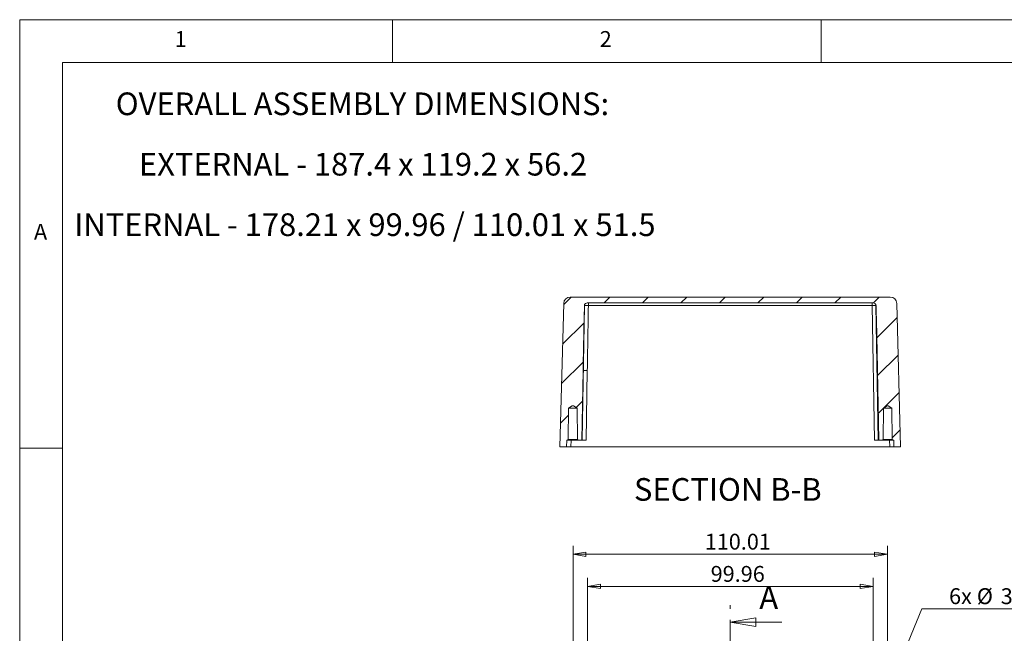
# Model space of a CAD drawing. Units: millimetres. Extents: x 5 to 292, y 5 to 205.
# Drawn here: x 5 to 120, y 133 to 205 of the extents above; entities that cross this region are included whole.
import ezdxf

# ---------------------------------------------------------------- set-up
doc = ezdxf.new("R2010")
doc.units = ezdxf.units.MM
doc.linetypes.add('CENTER', pattern=[10.16, 6.35, -1.27, 1.27, -1.27])
doc.styles.add('SLDTEXTSTYLE0', font='TXT', dxfattribs={"width": 0.75})
doc.dimstyles.new('SLDDIMSTYLE0', dxfattribs={"dimtxt": 1.852083, "dimasz": 1.5, "dimexe": 0, "dimexo": 0.0625, "dimgap": 0.463021, "dimtad": 0, "dimtih": 1, "dimtoh": 1, "dimlfac": 3, "dimrnd": 1e-09, "dimzin": 12, "dimdsep": 46, "dimtxsty": 'SLDTEXTSTYLE0', "dimblk1": 'CLOSED', "dimblk2": 'CLOSED', "dimsah": 1, "dimcen": 0.09, "dimadec": 0, "dimazin": 3, "dimtfac": 1, "dimtofl": 0, "dimtmove": 0, "dimatfit": 3, "dimldrblk": 'CLOSED', "dimfxl": 0, "dimfrac": 2, "dimtolj": 1, "dimtzin": 12, "dimarcsym": 0})
doc.dimstyles.new('SLDDIMSTYLE2', dxfattribs={"dimtxt": 1.852083, "dimasz": 1.5, "dimexe": 0, "dimexo": 0.0625, "dimgap": 0.463021, "dimtad": 0, "dimtih": 1, "dimtoh": 1, "dimlfac": 3, "dimrnd": 1e-09, "dimzin": 4, "dimdsep": 46, "dimtxsty": 'SLDTEXTSTYLE0', "dimblk1": 'NONE', "dimblk2": 'CLOSED', "dimsah": 1, "dimcen": 0, "dimadec": 0, "dimazin": 1, "dimtfac": 1, "dimtmove": 0, "dimatfit": 3, "dimldrblk": 'NONE', "dimfxl": 0, "dimfrac": 2, "dimtolj": 1, "dimtzin": 12, "dimarcsym": 0})

# ---------------------------------------------------------------- blocks, each defined once
blk = doc.blocks.new('_CLOSED')
at = {"color": 0, "linetype": 'ByBlock', "lineweight": -2}
for p, q in [((-1, 0.166667), (0, 0)), ((-1, 0.166667), (-1, -0.166667)), ((0, 0), (-1, -0.166667)), ((0, 0), (-1, 0))]:
    blk.add_line(p, q, dxfattribs=at)
blk = doc.blocks.new('_D')
at = {"color": 7, "linetype": 'Continuous', "lineweight": 0}
for p, q in [((71.24, 97.84), (71.24, 139.84)), ((104.56, 97.84), (104.56, 139.84)), ((104.56, 138.84), (71.24, 138.84))]:
    blk.add_line(p, q, dxfattribs=at)
at = {"color": 7, "linetype": 'Continuous', "lineweight": 0, "xscale": 1.5, "yscale": 1.5, "rotation": 180.0000000000004}
blk.add_blockref('_CLOSED', (71.24, 138.84, 0.03), dxfattribs=at)
at = {"color": 7, "linetype": 'Continuous', "lineweight": 0, "xscale": 1.5, "yscale": 1.5}
blk.add_blockref('_CLOSED', (104.56, 138.84, 0.03), dxfattribs=at)
at = {"color": 7, "linetype": 'Continuous', "lineweight": 0, "insert": (85.61, 141.23), "char_height": 1.852, "attachment_point": 1, "style": 'SLDTEXTSTYLE0'}
blk.add_mtext('99.96', dxfattribs=at)
blk = doc.blocks.new('_D_5')
at = {"color": 7, "linetype": 'Continuous', "lineweight": 0}
for p, q in [((106.47, 127.07), (110.25, 136.24)), ((110.25, 136.24), (125.83, 136.24)), ((106.06, 126.08), (106.47, 127.07))]:
    blk.add_line(p, q, dxfattribs=at)
at = {"color": 7, "linetype": 'Continuous', "lineweight": 0, "xscale": 1.5, "yscale": 1.5, "rotation": 247.5966562900294}
blk.add_blockref('_CLOSED', (106.47, 127.07, -8.72), dxfattribs=at)
at = {"color": 7, "linetype": 'Continuous', "lineweight": 0, "char_height": 1.852, "attachment_point": 1, "style": 'SLDTEXTSTYLE0'}
for s, insert in [('6x', (113.42, 138.63)), ('%%c', (116.66, 138.63)), ('3.20', (119.45, 138.63))]:
    blk.add_mtext(s, dxfattribs=dict(at, insert=insert))
blk = doc.blocks.new('_NONE')
blk = doc.blocks.new('_D_6')
at = {"color": 7, "linetype": 'Continuous', "lineweight": 0}
for p, q in [((69.56, 125.76), (69.56, 143.6)), ((106.23, 125.76), (106.23, 143.6)), ((69.56, 142.6), (106.23, 142.6))]:
    blk.add_line(p, q, dxfattribs=at)
at = {"color": 7, "linetype": 'Continuous', "lineweight": 0, "xscale": 1.5, "yscale": 1.5, "rotation": 180.0000000000004}
blk.add_blockref('_CLOSED', (69.56, 142.6, -8.72), dxfattribs=at)
at = {"color": 7, "linetype": 'Continuous', "lineweight": 0, "xscale": 1.5, "yscale": 1.5}
blk.add_blockref('_CLOSED', (106.23, 142.6, -8.72), dxfattribs=at)
at = {"color": 7, "linetype": 'Continuous', "lineweight": 0, "insert": (84.92, 144.99), "char_height": 1.852, "attachment_point": 1, "style": 'SLDTEXTSTYLE0'}
blk.add_mtext('110.01', dxfattribs=at)
blk = doc.blocks.new('SW_NOTE_2')
at = {"color": 0, "linetype": 'Continuous', "lineweight": 0, "char_height": 2.6458, "attachment_point": 2, "style": 'SLDTEXTSTYLE0'}
for s, insert in [('OVERALL ASSEMBLY DIMENSIONS:', (27.66, 3.41)), ('EXTERNAL - 187.4 x 119.2 x 56.2', (27.73, -3.64)), ('INTERNAL - 178.21 x 99.96 / 110.01 x 51.5', (27.95, -10.7))]:
    blk.add_mtext(s, dxfattribs=dict(at, insert=insert))

msp = doc.modelspace()

# ---------------------------------------------------------------- hatches: boundary and pattern name
at = {"linetype": 'Continuous', "lineweight": 0}
h = msp.add_hatch(dxfattribs=at)
h.set_pattern_fill('ANSI31', style=0)
edge = h.paths.add_edge_path(flags=0)
edge.add_spline(control_points=[(104.44977961, 171.9510157), (104.51472917, 171.9510157), (104.58078567, 171.94906458), (104.64383751, 171.93347902), (104.68357859, 171.92365557), (104.72253941, 171.90803592), (104.75721737, 171.88628063), (104.7920914, 171.86440234), (104.82356543, 171.83566118), (104.84796083, 171.80249913), (104.8699087, 171.77266415), (104.88680294, 171.73837633), (104.89689437, 171.7027393), (104.90383383, 171.67823321), (104.90773431, 171.65266213), (104.9083973, 171.62720108)], knot_values=[0, 0, 0, 0, 0.000584546, 0.000584546, 0.000584546, 0.0009529769, 0.0009529769, 0.0009529769, 0.001324769, 0.001324769, 0.001324769, 0.0016584614, 0.0016584614, 0.0016584614, 0.0018859875, 0.0018859875, 0.0018859875, 0.0018859875], weights=[1, 1, 1, 1, 1, 1, 1, 1, 1, 1, 1, 1, 1, 1, 1, 1], degree=3, periodic=0)
edge.add_spline(control_points=[(104.9083973, 171.62720108), (104.90913244, 171.59896953), (104.90986585, 171.57073793), (104.91059754, 171.54250628), (104.91923381, 171.20928477), (104.92763165, 170.876057), (104.93581135, 170.54282396), (104.96853024, 169.20988833), (104.99781657, 167.87686578), (105.02440966, 166.54379386), (105.04111122, 165.70656991), (105.05673494, 164.86932385), (105.07134942, 164.03206087)], knot_values=[0.0147460096, 0.0147460096, 0.0147460096, 0.0147460096, 0.0150001801, 0.0150001801, 0.0150001801, 0.018000186, 0.018000186, 0.018000186, 0.0300002724, 0.0300002724, 0.0300002724, 0.0375368663, 0.0375368663, 0.0375368663, 0.0375368663], weights=[1, 1, 1, 1, 1, 1, 1, 1, 1, 1, 1, 1, 1], degree=3, periodic=0)
edge.add_line((105.07134942, 164.03206087), (105.21295924, 155.91923953))
edge.add_line((105.21295924, 155.91923953), (105.64629258, 155.91923953))
edge.add_line((105.64629258, 155.91923953), (105.73035312, 156.00256969))
edge.add_line((105.73035312, 156.00256969), (105.76233899, 159.66778748))
edge.add_line((105.76233899, 159.66778748), (106.19786672, 159.91923953))
edge.add_line((106.19786672, 159.91923953), (106.32805177, 159.91923953))
edge.add_line((106.32805177, 159.91923953), (106.7635795, 159.66778748))
edge.add_line((106.7635795, 159.66778748), (106.79556537, 156.00256969))
edge.add_line((106.79556537, 156.00256969), (106.87962591, 155.91923953))
edge.add_line((106.87962591, 155.91923953), (106.97534384, 155.91923953))
edge.add_line((106.97534384, 155.91923953), (106.99629258, 155.11923953))
edge.add_line((106.99629258, 155.11923953), (107.76295924, 155.11923953))
edge.add_line((107.76295924, 155.11923953), (107.32425597, 171.87264185))
edge.add_arc((106.55785202, 171.85257286), 0.76666667, 1.5, 90)
edge.add_line((106.55785202, 172.61923953), (69.23473314, 172.61923953))
edge.add_arc((69.23473314, 171.85257286), 0.76666667, 90, 178.5)
edge.add_line((68.46832919, 171.87264185), (68.02962591, 155.11923953))
edge.add_line((68.02962591, 155.11923953), (68.79629258, 155.11923953))
edge.add_line((68.79629258, 155.11923953), (68.81724132, 155.91923953))
edge.add_line((68.81724132, 155.91923953), (68.91295924, 155.91923953))
edge.add_line((68.91295924, 155.91923953), (68.99701979, 156.00256969))
edge.add_line((68.99701979, 156.00256969), (69.02900566, 159.66778748))
edge.add_line((69.02900566, 159.66778748), (69.46453338, 159.91923953))
edge.add_line((69.46453338, 159.91923953), (69.59471844, 159.91923953))
edge.add_line((69.59471844, 159.91923953), (70.03024616, 159.66778748))
edge.add_line((70.03024616, 159.66778748), (70.06223203, 156.00256969))
edge.add_line((70.06223203, 156.00256969), (70.14629258, 155.91923953))
edge.add_line((70.14629258, 155.91923953), (70.57962591, 155.91923953))
edge.add_line((70.57962591, 155.91923953), (70.72123573, 164.03206087))
edge.add_spline(control_points=[(70.72123573, 164.03206087), (70.73575579, 164.86391433), (70.75127217, 165.69575108), (70.76785191, 166.52756604), (70.7944227, 167.86063839), (70.82368515, 169.19366144), (70.85637568, 170.52659777), (70.8645483, 170.85983098), (70.87293876, 171.19305893), (70.88156728, 171.52628065), (70.88243836, 171.55992085), (70.88331188, 171.593561), (70.88418785, 171.62720108)], knot_values=[0.0353513071, 0.0353513071, 0.0353513071, 0.0353513071, 0.0428389848, 0.0428389848, 0.0428389848, 0.054838715, 0.054838715, 0.054838715, 0.0578386318, 0.0578386318, 0.0578386318, 0.0581414867, 0.0581414867, 0.0581414867, 0.0581414867], weights=[1, 1, 1, 1, 1, 1, 1, 1, 1, 1, 1, 1, 1], degree=3, periodic=0)
edge.add_spline(control_points=[(70.88418785, 171.62720108), (70.88508833, 171.66178223), (70.89204527, 171.69668359), (70.90441423, 171.72898956), (70.91677637, 171.76127771), (70.93487022, 171.79184737), (70.95707503, 171.81834819), (70.9796191, 171.84525391), (71.00696089, 171.868653), (71.03678477, 171.88716486), (71.06831961, 171.90673873), (71.10331874, 171.92128968), (71.13914384, 171.9309925), (71.20498623, 171.94882515), (71.274591, 171.9510157), (71.34280554, 171.9510157)], knot_values=[0, 0, 0, 0, 0.0003113359, 0.0003113359, 0.0003113359, 0.0006223616, 0.0006223616, 0.0006223616, 0.000937947, 0.000937947, 0.000937947, 0.0012713405, 0.0012713405, 0.0012713405, 0.0018865863, 0.0018865863, 0.0018865863, 0.0018865863], weights=[1, 1, 1, 1, 1, 1, 1, 1, 1, 1, 1, 1, 1, 1, 1, 1], degree=3, periodic=0)
edge.add_line((71.34280554, 171.9510157), (104.44977961, 171.9510157))

# ---------------------------------------------------------------- linework, layer by layer
at = {"color": 7, "linetype": 'Continuous', "lineweight": 0}
for p, q in [((292, 205), (5, 205)), ((5, 205), (5, 5)), ((48.5, 200), (48.5, 205)), ((98.5, 205), (98.5, 200)), ((287, 200), (10, 200)), ((10, 200), (10, 10)), ((10, 155), (5, 155)), ((93.89629258, 134.66156514), (87.89629258, 134.66156514))]:
    msp.add_line(p, q, dxfattribs=at)
at = {"color": 7, "linetype": 'Continuous', "lineweight": 15}
for p, q in [((69.23473311, 172.61923953), (106.55785223, 172.61923953)), ((68.46832917, 171.87264183), (68.02962591, 155.11924007)), ((70.62962584, 155.91923995), (70.90377213, 171.62505702)), ((71.34280566, 171.95101573), (104.44977999, 171.95101573)), ((104.43891456, 171.62796516), (71.34280566, 171.62796516)), ((104.71311082, 155.91923995), (104.43891456, 171.62796516)), ((104.8888129, 171.62505702), (105.16295949, 155.91923995)), ((107.7629588, 155.11924007), (107.3242562, 171.87264183)), ((70.57962593, 155.91923995), (70.7212357, 164.03206106)), ((71.22115972, 164.03642338), (71.07947358, 155.91923995)), ((105.21296034, 155.91923995), (105.07134964, 164.03206106)), ((69.02900566, 159.66778724), (68.99701977, 156.00256973)), ((69.02900566, 159.66778724), (69.46453338, 159.91923937)), ((70.03024619, 159.66778724), (69.02900566, 159.66778724)), ((69.46453338, 159.91923937), (69.59471846, 159.91923937)), ((69.59471846, 159.91923937), (70.03024619, 159.66778724)), ((70.062232, 156.00256973), (70.03024619, 159.66778724)), ((105.76233884, 159.66778724), (105.73035349, 156.00256973)), ((105.76233884, 159.66778724), (106.19786749, 159.91923937)), ((106.76358014, 159.66778724), (105.76233884, 159.66778724)), ((106.19786749, 159.91923937), (106.32805149, 159.91923937)), ((106.32805149, 159.91923937), (106.76358014, 159.66778724)), ((106.79556548, 156.00256973), (106.76358014, 159.66778724)), ((68.02962591, 155.11924007), (68.79629259, 155.11924007)), ((68.8172413, 155.91923995), (68.79629259, 155.11924007)), ((69.29612124, 155.11924007), (68.79629259, 155.11924007)), ((68.8172413, 155.91923995), (68.91295922, 155.91923995)), ((68.99701977, 156.00256973), (68.91295922, 155.91923995)), ((70.14629255, 155.91923995), (68.91295922, 155.91923995)), ((68.99701977, 156.00256973), (70.062232, 156.00256973)), ((69.31706994, 155.91923995), (69.29612124, 155.11924007)), ((69.29612124, 155.11924007), (106.49646441, 155.11924007)), ((70.14629255, 155.91923995), (70.062232, 156.00256973)), ((70.14629255, 155.91923995), (70.57962593, 155.91923995)), ((70.57962593, 155.91923995), (70.62962584, 155.91923995)), ((71.07947358, 155.91923995), (70.62962584, 155.91923995)), ((105.16295949, 155.91923995), (104.71311082, 155.91923995)), ((105.16295949, 155.91923995), (105.21296034, 155.91923995)), ((105.21296034, 155.91923995), (105.64629356, 155.91923995)), ((105.73035349, 156.00256973), (105.64629356, 155.91923995)), ((106.87962542, 155.91923995), (105.64629356, 155.91923995)), ((105.73035349, 156.00256973), (106.79556548, 156.00256973)), ((106.49646441, 155.11924007), (106.47551586, 155.91923995)), ((106.99629158, 155.11924007), (106.49646441, 155.11924007)), ((106.87962542, 155.91923995), (106.79556548, 156.00256973)), ((106.87962542, 155.91923995), (106.97534303, 155.91923995)), ((106.99629158, 155.11924007), (106.97534303, 155.91923995)), ((106.99629158, 155.11924007), (107.7629588, 155.11924007))]:
    msp.add_line(p, q, dxfattribs=at)
at = {"color": 8, "linetype": 'Continuous', "lineweight": 15}
for p, q in [((71.34280566, 171.62796516), (71.34280566, 171.95101573)), ((104.43891456, 171.62796516), (104.43891456, 171.95101573))]:
    msp.add_line(p, q, dxfattribs=at)
at = {"color": 7, "linetype": 'CENTER', "lineweight": 0}
msp.add_line((87.89629258, 57.48783597), (87.89629258, 136.66156514), dxfattribs=at)
at = {"color": 7, "linetype": 'Continuous', "lineweight": 15}
for centre, start, end in [((69.23473314, 171.85257286), 90, 178.5), ((106.55785202, 171.85257286), 1.5, 90)]:
    msp.add_arc(centre, 0.76666667, start, end, dxfattribs=at)
at = {"color": 8, "linetype": 'Continuous', "lineweight": 15}
msp.add_arc((70.98582914, 154.03298834), 10.00620273, 88.6523666746, 91.2283787811, dxfattribs=at)
at = {"color": 7, "linetype": 'Continuous', "lineweight": 15}
msp.add_ellipse((69.52962591, 241.52732213), major_axis=(0, 116.251106), ratio=0.0195198155, start_param=3.9827748616, end_param=4.0672880731, dxfattribs=at)
at = {"color": 8, "linetype": 'Continuous', "lineweight": 15}
msp.add_ellipse((104.43883856, 171.61923953), major_axis=(0.49997463, 0.00581658), ratio=0.0174480519, start_param=0.4511648464, end_param=1.5704410259, dxfattribs=at)
at = {"color": 7, "linetype": 'Continuous', "lineweight": 15}
for points in [[(70.88418785, 171.62720108), (70.81827, 169.09574679), (70.76543, 166.56394871), (70.72123573, 164.03206087)], [(104.9083973, 171.62720108), (104.97431516, 169.09574651), (105.02715516, 166.56394861), (105.07134942, 164.03206087)]]:
    msp.add_open_spline(points, degree=3, dxfattribs=at)
for points, knots in [([(70.88418785, 171.62720108), (70.88487991, 171.65377845), (70.88896729, 171.67968114), (70.90367526, 171.73018831), (70.91440878, 171.75472537), (70.94128011, 171.79974497), (70.95778734, 171.8208424), (70.99499965, 171.85801689), (71.01570413, 171.87423564), (71.0835551, 171.91586774), (71.13443914, 171.93255679), (71.23783902, 171.94975366), (71.29026024, 171.9510157), (71.34280554, 171.9510157)], [0, 0, 0, 0, 0.125, 0.125, 0.25, 0.25, 0.375, 0.375, 0.5, 0.5, 0.75, 0.75, 1, 1, 1, 1]), ([(104.44977961, 171.9510157), (104.50238163, 171.9510157), (104.55486995, 171.94975752), (104.65851187, 171.93247137), (104.70915748, 171.91580806), (104.7769506, 171.87418367), (104.79762174, 171.85796765), (104.83459896, 171.82105405), (104.85116862, 171.79994135), (104.89158266, 171.73232881), (104.90701258, 171.68037889), (104.9083973, 171.62720108)], [0, 0, 0, 0, 0.25, 0.25, 0.5, 0.5, 0.625, 0.625, 0.75, 0.75, 1, 1, 1, 1])]:
    msp.add_open_spline(points, degree=3, knots=knots, dxfattribs=at)
at = {"color": 8, "linetype": 'Continuous', "lineweight": 15}
msp.add_open_spline([(71.34280566, 171.62796516), (71.28638552, 171.62842266), (71.17354244, 171.62933769), (71.02726442, 171.62923929), (70.93334645, 171.6285888), (70.90886741, 171.62770173), (70.90428684, 171.62753574)], degree=3, knots=[0, 0, 0, 0, 0.3095855217, 0.6191863761, 0.9287412999, 1, 1, 1, 1], dxfattribs=at)

# ---------------------------------------------------------------- block references
at = {"color": 7, "linetype": 'Continuous', "lineweight": 0}
msp.add_blockref('SW_NOTE_2', (17.32369439, 193.09238803), dxfattribs=at)
at = {"color": 7, "linetype": 'Continuous', "lineweight": 0, "xscale": 3, "yscale": 3, "rotation": 180.0000000000004}
msp.add_blockref('_CLOSED', (87.89629258, 134.66156514), dxfattribs=at)

# ---------------------------------------------------------------- texts
at = {"color": 7, "linetype": 'Continuous', "lineweight": 0, "style": 'SLDTEXTSTYLE0'}
for s, insert, char_height, attachment_point in [('1', (23.08333733, 203.6680164), 1.85208333, 1), ('2', (72.66667067, 203.6680164), 1.85208333, 1), ('A', (6.66666667, 181.1680164), 1.85208333, 1), ('SECTION B-B', (87.60904812, 151.4882313), 2.6458333333, 2)]:
    msp.add_mtext(s, dxfattribs=dict(at, insert=insert, char_height=char_height, attachment_point=attachment_point))
at = {"color": 7, "linetype": 'Continuous', "insert": (91.28694712, 138.86280605), "char_height": 2.64583333, "attachment_point": 1, "style": 'SLDTEXTSTYLE0'}
msp.add_mtext('A', dxfattribs=at)

# ---------------------------------------------------------------- dimensions: what is measured, and where the dimension line sits
at = {"color": 7, "linetype": 'Continuous', "lineweight": 0}
for base, p1, p2, picture, middle in [((106.23077727, 144.07502312), (69.56180788, 124.76184349), (106.23077727, 124.76184349), '_D_6', (88.68518827, 144.07502312)), ((71.23705454, 140.31380315), (104.55553062, 96.84168979), (71.23705454, 96.84168979), '_D', (88.68518827, 140.31380315))]:
    dim = msp.add_linear_dim(base=base, p1=p1, p2=p2, dimstyle='SLDDIMSTYLE0', dxfattribs=at)
    dim.commit()
    dim.dimension.update_dxf_attribs({"geometry": picture, "text_midpoint": middle, "dimtype": 160})
dim = msp.add_diameter_dim_2p(p1=(106.05997009, 126.08261609), p2=(106.4659484, 127.06743016), text='6x <>', dimstyle='SLDDIMSTYLE2', dxfattribs=at)
dim.commit()
dim.dimension.update_dxf_attribs({"geometry": '_D_5', "text_midpoint": (118.83207035, 137.71035631), "dimtype": 163})

doc.saveas('drawing.dxf')
